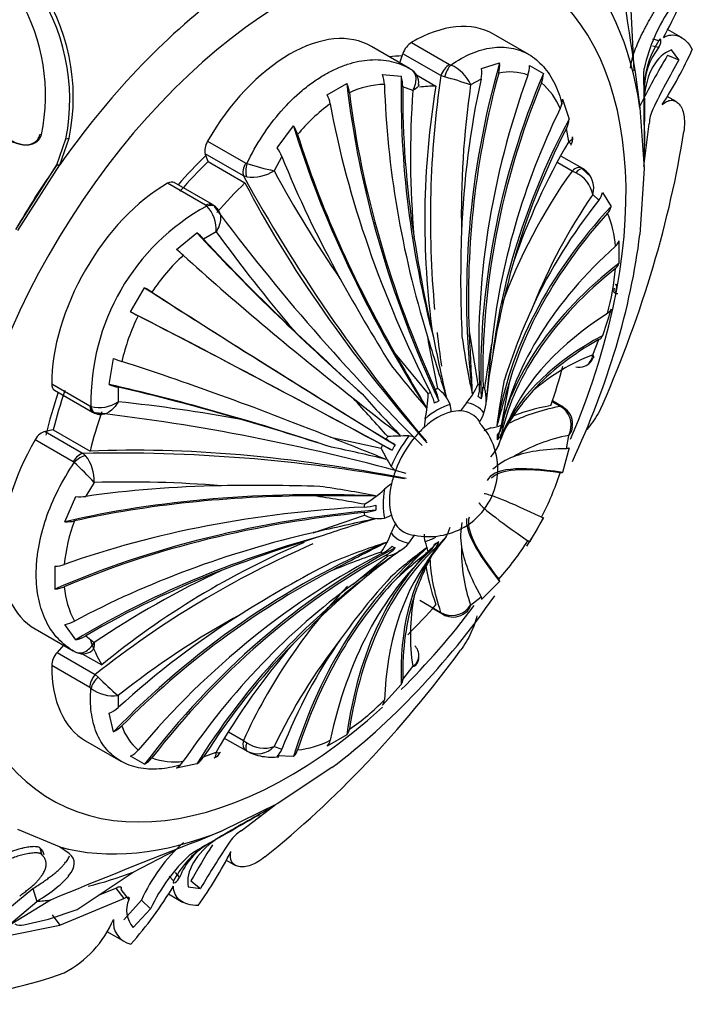
# Model space of a CAD drawing. Units: millimetres. Extents: x 0 to 1542, y 0 to 3499.
# Drawn here: x 1517 to 1542, y 324 to 360 of the extents above; entities that cross this region are included whole.
import ezdxf

# ---------------------------------------------------------------- set-up
doc = ezdxf.new("R2010")
doc.units = ezdxf.units.MM
doc.layers.add('DV6_Défaut', color=7, linetype='Continuous')
doc.layers.add('Défaut', color=7, linetype='Continuous')

# ---------------------------------------------------------------- blocks, each defined once
blk = doc.blocks.new('SE5')
at = {"layer": 'DV6_Défaut', "color": 7, "linetype": 'Continuous'}
for p, q in [((1539.9, 357.983), (1539.791, 360.234)), ((1541.65, 359.211), (1541.133, 359.509)), ((1536.034, 358.585), (1534.733, 359.336)), ((1540.579, 359.158), (1540.812, 359.106)), ((1531.645, 358.075), (1530.245, 358.883)), ((1531.717, 359.029), (1533.117, 358.221)), ((1540.579, 358.904), (1540.812, 358.851)), ((1541.55, 358.392), (1541.275, 358.752)), ((1531.287, 358.282), (1531.401, 358.617)), ((1532.801, 357.809), (1531.401, 358.617)), ((1541.134, 358.557), (1541.55, 358.392)), ((1533.117, 358.221), (1533.167, 358.198)), ((1534.293, 358.077), (1534.959, 358.278)), ((1536.054, 358.183), (1536.566, 357.887)), ((1540.263, 357.869), (1540.272, 358.076)), ((1530.651, 357.852), (1531.34, 357.784)), ((1531.901, 357.84), (1532.617, 357.427)), ((1532.934, 357.766), (1532.801, 357.809)), ((1534.275, 357.683), (1533.894, 357.469)), ((1540.268, 357.028), (1540.263, 357.869)), ((1528.617, 357.1), (1529.341, 357.518)), ((1531.765, 357.258), (1531.397, 357.398)), ((1539.993, 357.573), (1540.117, 356.626)), ((1540.273, 357.59), (1540.271, 357.454)), ((1540.271, 357.454), (1540.282, 356.523)), ((1537.271, 356.943), (1537.517, 356.215)), ((1540.272, 356.961), (1540.263, 356.635)), ((1540.282, 355.553), (1540.271, 357.06)), ((1541.452, 356.855), (1541.12, 357.046)), ((1540.117, 356.626), (1540.268, 354.391)), ((1526.781, 355.152), (1527.381, 355.964)), ((1537.5, 355.387), (1537.416, 355.869)), ((1540.263, 354.472), (1540.458, 356.039)), ((1518.06, 355.64), (1518.115, 355.644)), ((1518.679, 354.528), (1519.015, 355.491)), ((1518.786, 354.526), (1519.132, 355.505)), ((1519.015, 355.491), (1519.132, 355.505)), ((1524.222, 355.406), (1525.622, 354.597)), ((1524.241, 354.652), (1524.138, 354.937)), ((1525.539, 354.129), (1524.138, 354.937)), ((1526.955, 354.833), (1526.666, 354.313)), ((1537.227, 354.853), (1537.986, 354.414)), ((1517.168, 352.157), (1518.679, 354.528)), ((1517.248, 352.111), (1518.786, 354.526)), ((1518.679, 354.528), (1518.786, 354.526)), ((1524.241, 354.652), (1525.596, 353.87)), ((1525.622, 354.597), (1525.67, 354.579)), ((1537.622, 354.3), (1537.099, 354.602)), ((1538.291, 354.116), (1537.98, 354.393)), ((1537.986, 354.414), (1538.034, 354.386)), ((1540.268, 354.391), (1540.115, 351.967)), ((1525.659, 354.09), (1525.539, 354.129)), ((1537.757, 354.239), (1537.622, 354.3)), ((1524.15, 353.043), (1522.75, 353.852)), ((1524.399, 353.067), (1522.998, 353.876)), ((1538.609, 353.234), (1538.382, 353.438)), ((1538.74, 353.511), (1539.055, 353)), ((1524.189, 353.015), (1524.15, 353.043)), ((1524.61, 352.869), (1524.522, 352.968)), ((1523.074, 351.417), (1523.828, 352.034)), ((1524.537, 352.066), (1524.077, 351.795)), ((1539.346, 351.741), (1539.346, 350.905)), ((1521.392, 349.127), (1521.904, 350.014)), ((1539.158, 349.847), (1539.188, 350.001)), ((1539.055, 349.224), (1538.74, 348.247)), ((1533.837, 348.415), (1534.16, 346.456)), ((1538.382, 347.549), (1538.609, 348.105)), ((1531.118, 347.585), (1532.329, 346.109)), ((1520.604, 346.451), (1520.762, 347.412)), ((1518.491, 346.475), (1519.891, 345.667)), ((1535.307, 346.521), (1535.02, 344.956)), ((1518.594, 346.248), (1519.995, 345.439)), ((1520.936, 346.354), (1520.931, 345.82)), ((1533.735, 345.782), (1533.526, 345.483)), ((1537.178, 345.658), (1536.895, 345.821)), ((1537.273, 345.635), (1536.904, 345.848)), ((1519.891, 345.667), (1519.935, 345.648)), ((1537.303, 345.577), (1537.178, 345.658)), ((1537.384, 345.542), (1537.241, 345.652)), ((1532.22, 345.193), (1532.18, 344.873)), ((1518.544, 344.784), (1518.245, 344.73)), ((1518.245, 344.73), (1519.646, 343.921)), ((1518.544, 344.784), (1519.899, 344.001)), ((1534.632, 344.86), (1534.374, 344.756)), ((1519.281, 343.615), (1517.881, 344.423)), ((1528.743, 344.516), (1530.601, 344.118)), ((1537.416, 344.093), (1537.5, 344.582)), ((1519.646, 343.921), (1519.739, 343.837)), ((1537.517, 344.13), (1537.271, 343.22)), ((1519.322, 343.583), (1519.281, 343.615)), ((1530.972, 343.438), (1531.127, 343.285)), ((1520.049, 342.853), (1519.744, 342.343)), ((1518.978, 341.408), (1519.381, 342.334)), ((1528.103, 341.007), (1529.987, 341.65)), ((1530.724, 341.545), (1530.982, 341.648)), ((1536.566, 341.549), (1536.054, 340.662)), ((1536.554, 341.552), (1536.318, 341.1)), ((1536.318, 341.1), (1535.943, 340.511)), ((1531.621, 340.622), (1531.831, 340.921)), ((1532.291, 339.943), (1532.677, 340.497)), ((1529.573, 339.113), (1530.846, 340.15)), ((1518.612, 338.934), (1518.612, 339.77)), ((1534.959, 339.216), (1534.293, 338.547)), ((1532.029, 338.523), (1532.801, 338.077)), ((1533.894, 338.336), (1534.275, 338.653)), ((1532.5, 338.219), (1532.869, 338.007)), ((1532.801, 338.077), (1532.934, 338.009)), ((1517.881, 337.469), (1519.281, 336.66)), ((1519.381, 337.07), (1518.978, 337.633)), ((1519.744, 337.213), (1520.049, 336.964)), ((1518.923, 336.867), (1518.689, 336.601)), ((1518.689, 336.601), (1520.09, 335.792)), ((1519.608, 336.558), (1520.328, 336.143)), ((1519.891, 335.312), (1518.491, 336.121)), ((1531.397, 335.615), (1531.765, 336.089)), ((1520.09, 335.792), (1520.194, 335.698)), ((1519.935, 335.281), (1519.891, 335.312)), ((1531.34, 335.429), (1530.651, 334.669)), ((1520.931, 335.016), (1520.936, 334.578)), ((1520.762, 333.689), (1520.604, 334.366)), ((1525.622, 332.999), (1524.849, 333.445)), ((1524.996, 333.685), (1525.539, 333.371)), ((1529.341, 333.575), (1528.617, 333.157)), ((1519.733, 333.355), (1521.034, 332.605)), ((1525.539, 333.371), (1525.659, 333.285)), ((1526.666, 333.144), (1526.955, 333.05)), ((1521.904, 332.492), (1521.392, 332.788)), ((1524.077, 332.765), (1524.537, 332.934)), ((1525.67, 332.971), (1525.622, 332.999)), ((1527.381, 332.781), (1526.781, 332.797)), ((1523.828, 332.505), (1523.074, 332.354)), ((1528.794, 332.37), (1526.783, 331.035)), ((1526.783, 331.035), (1524.76, 330.043)), ((1525.451, 330.046), (1526.711, 330.998)), ((1518.777, 329.454), (1517.248, 330.09)), ((1524.76, 330.043), (1523.892, 329.682)), ((1524.943, 329.956), (1524.132, 329.501)), ((1518.06, 329.416), (1518.115, 329.185)), ((1519.129, 329.21), (1518.777, 329.454)), ((1523.768, 329.3), (1524.499, 329.716)), ((1524.132, 329.501), (1524.015, 329.43)), ((1521.484, 328.526), (1523.048, 329.331)), ((1523.594, 329.189), (1523.768, 329.3)), ((1524.907, 328.971), (1525.242, 328.777)), ((1519.429, 327.149), (1521.484, 328.526)), ((1522.81, 328.381), (1522.971, 328.206)), ((1523.031, 328.509), (1523.193, 328.334)), ((1522.955, 328.14), (1522.957, 328.137)), ((1523.51, 327.982), (1523.959, 327.924)), ((1523.608, 328.202), (1523.959, 327.924)), ((1516.601, 326.93), (1517.796, 327.92)), ((1517.796, 327.92), (1517.942, 327.451)), ((1520.217, 327.677), (1520.847, 327.941)), ((1520.847, 327.941), (1521.137, 327.556)), ((1521.03, 327.886), (1521.33, 327.514)), ((1522.781, 327.727), (1523.305, 327.425)), ((1516.835, 326.521), (1517.942, 327.451)), ((1518.443, 327.501), (1516.869, 326.524)), ((1518.791, 326.582), (1521.137, 327.556)), ((1521.144, 326.779), (1521.79, 327.492)), ((1521.79, 327.492), (1522.127, 327.183)), ((1518.368, 326.792), (1519.429, 327.149)), ((1518.513, 326.962), (1518.791, 326.582)), ((1521.486, 326.496), (1522.127, 327.183)), ((1516.843, 326.184), (1518.791, 326.582)), ((1517.462, 326.594), (1518.368, 326.792)), ((1520.518, 326.347), (1521.168, 325.973))]:
    blk.add_line(p, q, dxfattribs=at)
for centre, radius, start, end in [((1781.587, 395.289), 244.52, 187.49824, 188.87311), ((1528.616, 366.077), 14.144, 330.9396, 341.6832), ((1511.797, 357.003), 7.487, 348.4544, 34.8325), ((1511.687, 356.921), 7.466, 348.9624, 35.0785), ((1511.174, 357.086), 7.089, 348.2627, 30.0013), ((1546.562, 356.658), 6.448, 145.0768, 167.294), ((1544.068, 357.095), 3.827, 148.2928, 172.5647), ((1542.761, 357.304), 2.488, 141.5626, 180.6962), ((1528.733, 364.731), 14.582, 326.7838, 335.8901), ((1564.069, 344.846), 26.721, 149.1297, 153.6803), ((1570.559, 341.861), 33.388, 150.3237, 153.8398), ((1531.436, 357.556), 0.547, 352.2484, 63.2756), ((1532.614, 356.92), 1.393, 23.2018, 66.6063), ((1533.152, 357.931), 1.15, 347.5101, 7.2447), ((1533.927, 358.179), 1.037, 344.5544, 5.5027), ((1535.14, 358.145), 0.915, 339.7553, 2.3565), ((1529.514, 357.441), 1.209, 2.1449, 19.8442), ((1530.119, 357.405), 1.278, 359.6773, 17.2521), ((1568.32, 352.544), 35.907, 171.5695, 185.3195), ((1529.175, 343.912), 14.354, 70.8073, 74.819), ((1535.333, 356.002), 1.944, 69.9869, 102.0917), ((1535.685, 357.878), 0.881, 337.4213, 0.6128), ((1528.264, 357.025), 1.185, 7.4729, 24.6037), ((1530.801, 354.324), 3.164, 91.438, 115.5165), ((1566.335, 352.739), 32.784, 171.705, 181.206), ((1534.914, 355.668), 2.453, 22.3418, 49.7498), ((1527.528, 356.539), 1.225, 10.9022, 27.2637), ((1566.313, 354.854), 34.631, 176.0202, 184.934), ((1536.407, 356.982), 0.865, 333.7531, 357.4101), ((1651.349, 356.405), 111.083, 179.67845, 180.82069), ((1532.252, 351.816), 6.078, 125.4015, 140.9651), ((1541.996, 355.949), 1.541, 155.7608, 176.6522), ((1536.637, 356.283), 0.882, 332.0287, 355.607), ((1601.106, 355.973), 60.827, 179.48177, 180.70489), ((1526.17, 355.202), 1.431, 17.9834, 32.1587), ((1537.244, 355.489), 0.404, 324.3385, 9.4783), ((1530.395, 355.292), 9.891, 358.8317, 1.5147), ((1525.422, 354.204), 1.657, 22.3223, 34.9138), ((1558.683, 342.995), 24.541, 149.6715, 161.0908), ((1528.738, 364.092), 9.996, 252.1265, 258.0341), ((1537.567, 353.677), 0.85, 343.6601, 56.6337), ((1577.842, 382.94), 59.714, 208.84767, 220.23681), ((1525.855, 355.584), 1.507, 262.5282, 302.5291), ((1565.755, 375.506), 44.465, 208.4644, 214.5042), ((1554.382, 342.346), 20.587, 144.5017, 159.9718), ((1537.256, 353.205), 1.15, 11.6982, 64.1651), ((1556.187, 341.265), 21.569, 145.6418, 157.9941), ((1538.127, 353.633), 0.625, 320.3663, 348.7679), ((1528.116, 345.836), 8.183, 118.6828, 181.3172), ((1523.321, 352.158), 1.219, 355.6767, 44.6385), ((1524.269, 352.741), 0.344, 41.9135, 68.6192), ((1585.638, 398.532), 76.258, 216.66343, 225.42102), ((1538.539, 353.113), 0.528, 316.7216, 347.6141), ((1535.734, 351.343), 3.486, 3.1464, 23.8287), ((1521.697, 349.562), 3.264, 43.1717, 49.2448), ((1573.398, 387.6), 60.416, 216.02609, 220.36346), ((1583.917, 360.04), 52.742, 188.9052, 193.0611), ((1579.633, 350.324), 46.107, 177.8559, 182.6109), ((1538.955, 351.844), 0.405, 310.0911, 345.3437), ((1528.355, 345.764), 7.409, 132.7351, 146.5741), ((1520.524, 348.09), 4.191, 48.0237, 52.5255), ((1568.362, 341.742), 34.16, 164.3666, 170.1743), ((1539.004, 351.004), 0.356, 306.3862, 343.9508), ((1530.854, 351.345), 8.385, 344.2333, 355.7066), ((1592.116, 385.171), 72.001, 208.95041, 211.82827), ((1512.689, 335.039), 17.583, 57.3632, 58.3915), ((1557.547, 339.482), 23.525, 155.2072, 162.3271), ((1528.297, 345.665), 7.409, 153.4256, 167.2652), ((1529.753, 364.595), 17.583, 241.6085, 242.6368), ((1538.782, 349.318), 0.289, 299.4385, 341.0364), ((1628.408, 454.479), 146.449, 226.37291, 227.73183), ((1595.167, 359.655), 63.899, 190.2705, 192.05536), ((1770.476, 421.449), 249.175, 197.08072, 197.62091), ((1568.32, 352.544), 35.907, 186.6882, 188.6666), ((1726.803, 356.765), 193.146, 182.47777, 183.16103), ((1538.497, 348.34), 0.26, 295.3579, 339.1119), ((1584.52, 358.226), 52.954, 191.0009, 193.3271), ((1562.672, 352.327), 29.386, 188.0271, 192.2052), ((1562.172, 342.673), 28.005, 169.1679, 172.5293), ((1686.233, 332.419), 152.359, 174.15459, 174.95488), ((1810.066, 507.369), 321.47, 209.80447, 210.21301), ((1558.1, 343.493), 23.749, 170.1106, 174.3822), ((1541.2, 340.378), 7.705, 111.4519, 130.5566), ((1537.892, 347.577), 0.491, 292.9167, 356.7778), ((1522.368, 351.284), 4.191, 247.4745, 251.9763), ((1563.58, 372.851), 41.513, 218.1646, 221.0295), ((1537.947, 347.594), 0.478, 298.7352, 341.2373), ((1537.892, 347.577), 0.491, 254.0411, 292.9167), ((1521.68, 349.532), 3.264, 250.7552, 256.8283), ((1531.936, 347.386), 2.41, 318.2919, 337.3118), ((1551.991, 343.051), 17.234, 168.0347, 173.7067), ((1617.062, 322.643), 85.171, 163.71841, 164.82322), ((1560.951, 373.319), 41.283, 221.2364, 224.1026), ((1528.111, 346.151), 4.219, 346.8816, 359.4245), ((1531.934, 345.253), 1.292, 21.3474, 54.8782), ((1532.974, 345.895), 1.492, 340.9572, 16.3368), ((1542.786, 340.315), 8.861, 138.1062, 149.7448), ((1520.243, 346.827), 1.219, 255.3615, 304.3233), ((1514.587, 285.73), 60.424, 79.63681, 83.97364), ((1281.064, 120.135), 335.783, 41.93702, 42.26126), ((2175.059, 1164.032), 1042.068, 231.725616, 231.846938), ((1532.184, 345.447), 0.992, 0.0605, 16.148), ((1533.701, 345.051), 1.058, 56.5387, 63.4613), ((1520.208, 345.796), 0.417, 234.2405, 254.018), ((1511.23, 269.618), 76.314, 74.58218, 83.33337), ((1520.258, 345.571), 0.218, 238.4416, 274.3888), ((1532.259, 346.196), 2.266, 330.385, 339.6413), ((1536.756, 344.951), 0.831, 333.6119, 48.8106), ((1536.967, 345.021), 0.675, 349.0803, 51.5911), ((1484.174, 204.659), 146.449, 72.26817, 73.62709), ((1532.423, 343.351), 2.469, 300.0438, 43.7172), ((1573.086, 328.762), 41.187, 156.529, 158.1361), ((1538.791, 343.155), 4.023, 150.0058, 159.6294), ((1534.258, 347.177), 2.347, 279.1547, 288.9192), ((1537.122, 344.945), 0.524, 316.2306, 354.2196), ((1143.009, -623.531), 1042.068, 68.153062, 68.274384), ((1531.5, 333.199), 11.363, 89.3922, 93.2981), ((1531.602, 344.078), 0.484, 61.7498, 87.7375), ((1533.744, 344.733), 1.288, 313.5791, 352.055), ((1538.625, 338.651), 6.037, 100.7388, 121.5524), ((1520.849, 284.251), 59.683, 79.76022, 91.1553), ((1520.733, 303.658), 41.283, 75.8974, 78.7636), ((1540.752, 349.224), 11.363, 206.7019, 210.6078), ((1535.813, 341.392), 5.489, 148.845, 151.155), ((1512.616, 336.169), 9.996, 41.9659, 47.8735), ((1518.543, 342.92), 1.507, 357.4709, 37.4718), ((1536.342, 341.474), 2.481, 110.6723, 131.3349), ((1527.171, 346.44), 10.52, 332.4507, 342.1039), ((1521.241, 298.408), 44.461, 85.4956, 91.5358), ((1531.785, 341.463), 1.558, 121.0316, 132.9125), ((1526.051, 270.743), 72.001, 88.17173, 91.04959), ((1522.453, 301.616), 41.512, 78.9705, 81.8354), ((1527.84, 345.683), 4.219, 300.5755, 313.1184), ((1519.523, 343.985), 1.657, 265.0862, 277.6777), ((1529.2, 20.893), 321.47, 89.78699, 90.19553), ((1521.975, 299.394), 43.402, 79.3632, 81.884), ((1525.004, 339.264), 6.077, 159.0343, 174.5991), ((1519.032, 342.838), 1.431, 267.8413, 282.0166), ((1583.813, 98.14), 249.175, 102.37909, 102.91928), ((1545.588, 290.793), 52.954, 106.6729, 108.999), ((1530.53, 342.821), 1.292, 245.1218, 278.6526), ((1536.006, 340.893), 2.481, 168.6651, 189.3277), ((1528.684, 341.753), 2.41, 322.6882, 341.7081), ((1533.097, 340.208), 2.266, 150.385, 159.6413), ((1532.345, 343.492), 2.63, 258.9354, 299.9671), ((1531.885, 341.513), 1.288, 307.945, 346.4209), ((1543.715, 290.409), 52.742, 106.9389, 111.0948), ((1617.994, 168.304), 193.146, 116.83897, 117.52223), ((1539.772, 312.664), 29.386, 107.7948, 111.9729), ((1533.172, 340.957), 0.992, 180.0605, 196.148), ((1530.026, 339.846), 2.347, 11.0808, 20.8453), ((1565.387, 315.428), 41.187, 141.8639, 143.471), ((1535.457, 338.451), 3.448, 135.6319, 147.8061), ((1527.12, 346.353), 10.521, 317.8963, 327.5491), ((1542.425, 307.633), 35.941, 113.4965, 128.4205), ((1541.086, 309.644), 32.392, 108.8871, 112.3996), ((1618.794, 215.611), 152.359, 125.04512, 125.84541), ((1545.137, 321.041), 23.749, 125.6179, 129.8893), ((1530.494, 341.6), 1.492, 283.6632, 319.0428), ((1542.465, 326.552), 17.234, 126.2933, 131.9653), ((1531.589, 341.392), 1.058, 236.5387, 243.4613), ((1592.675, 280.403), 85.171, 135.17678, 136.28159), ((1544.376, 324.916), 19.537, 128.0681, 132.7343), ((1540.232, 335.892), 8.861, 150.2552, 161.8938), ((1539.595, 340.328), 6.039, 178.4504, 199.2584), ((1549.988, 298.977), 46.107, 117.3891, 122.1441), ((1518.553, 340.994), 1.225, 272.7363, 289.0978), ((1539.405, 308.246), 34.632, 115.0661, 123.9797), ((1551.785, 313.028), 34.16, 129.8257, 135.6334), ((1548.334, 323.525), 23.525, 137.6729, 144.7928), ((1518.5, 340.113), 1.185, 275.3963, 292.5271), ((1522.108, 339.266), 3.163, 184.482, 208.5634), ((1544.307, 324.805), 20.631, 136.3844, 155.4656), ((1539.383, 337.234), 7.703, 169.4415, 188.55), ((1533.202, 338.796), 0.831, 251.1894, 326.3881), ((1533.391, 338.482), 0.524, 305.8287, 343.7694), ((1518.765, 338.823), 1.209, 280.1558, 297.8551), ((1541.247, 309.286), 32.784, 118.794, 128.295), ((1533.146, 338.36), 0.44, 231.9657, 255.1657), ((1533.262, 338.557), 0.653, 246.55, 311.1984), ((1519.099, 338.317), 1.278, 282.7479, 300.3227), ((1546.111, 323.81), 21.57, 142.0062, 154.3579), ((1519.63, 337.097), 0.544, 236.7445, 307.6407), ((1545.859, 320.785), 24.54, 138.9091, 150.3287), ((1531.497, 336.499), 0.491, 303.2222, 45.9589), ((1531.527, 336.441), 0.461, 317.5026, 2.655), ((1530.312, 345.881), 14.354, 225.181, 229.1927), ((1531.138, 335.594), 0.26, 320.8881, 4.6421), ((1520.766, 336.399), 1.393, 233.3937, 276.7982), ((1524.714, 340.711), 8.386, 304.294, 315.7661), ((1530.433, 334.858), 0.289, 318.9636, 0.5615), ((1520.159, 335.427), 1.15, 292.7553, 312.4899), ((1520.332, 334.632), 1.037, 294.4973, 315.4456), ((1522.92, 334.503), 1.943, 197.9069, 230.0145), ((1529.085, 333.823), 0.356, 316.0492, 353.6138), ((1526.305, 334.236), 1.15, 235.8349, 288.3018), ((1526.051, 333.731), 0.85, 243.3663, 316.3399), ((1526.369, 333.268), 0.625, 311.2321, 339.6337), ((1527.156, 336.486), 3.487, 276.1733, 296.8516), ((1528.333, 333.445), 0.405, 314.6563, 349.9089), ((1520.968, 333.599), 0.915, 297.6435, 320.2447), ((1521.472, 333.26), 0.881, 299.3872, 322.5787), ((1523, 335.034), 2.453, 250.2522, 277.6562), ((1523.329, 333.233), 0.882, 304.393, 327.9713), ((1524.347, 333.08), 0.369, 287.9083, 337.2751), ((1527.026, 333.17), 0.528, 312.3859, 343.2784), ((1522.608, 333.083), 0.865, 302.5899, 326.2469), ((1559.548, 270.628), 68.701, 118.82643, 120.67524), ((1573.28, 247.222), 95.82, 119.51868, 120.29513), ((1523.15, 335.502), 5.705, 300.7917, 301.6876), ((1526.299, 328.759), 1.542, 123.3516, 144.2354), ((1623.02, 74.16), 274.077, 111.20349, 112.43057), ((1527.519, 324.945), 6.27, 131.8038, 156.0338), ((1526.342, 326.391), 3.828, 127.4476, 151.7043), ((1525.507, 327.419), 2.488, 119.2916, 158.435), ((1546.949, 315.195), 26.721, 147.5424, 150.8703), ((1552.78, 311.067), 33.388, 146.1602, 149.6763), ((1527.968, 324.45), 6.449, 132.7107, 154.9216), ((1512.053, 335.859), 14.592, 324.113, 333.2131), ((1510.837, 335.282), 14.143, 318.3163, 329.0609), ((1522.168, 327.121), 0.925, 154.854, 222.5005), ((1517.337, 327.102), 0.523, 246.8078, 283.7766), ((1517.098, 328.353), 3.985, 297.6101, 336.9331), ((1521.579, 326.679), 0.822, 172.1131, 257.4128)]:
    blk.add_arc(centre, radius, start, end, dxfattribs=at)
for centre, major_axis, ratio, start_param, end_param in [((1520.162, 350.428), (14.3, 24.768), 0.57735, 0, 3.474127), ((1527.233, 346.346), (8.75, 15.155), 0.57735, 0, 4.206889), ((1526.783, 346.605), (9.535, 16.515), 0.57735, 5.647479, 6.132598), ((1527.233, 346.346), (8.75, 15.155), 0.57735, 4.914774, 6.283185), ((1526.783, 346.605), (9.535, 16.515), 0.57735, 0.93509, 1.420209), ((1531.733, 354.14), (-3, -5.196), 0.57735, 3.141593, 3.930853), ((1527.233, 353.694), (-3, -5.196), 0.57735, 3.137731, 4.716251), ((1531.718, 358.622), (-0.25, -0.433), 0.57735, 3.930853, 5.044002), ((1527.233, 346.346), (6.675, 11.561), 0.57735, 0.331613, 0.38676), ((1533.119, 357.813), (0.25, 0.433), 0.57735, 0.78926, 1.902409), ((1533.168, 357.791), (0.169, 0.471), 0.432073, 0.696897, 1.777352), ((1554.788, 352.273), (6.325, 24.91), 0.805879, 1.534183, 2.017269), ((1549.978, 352.027), (-7.508, 24.579), 0.69431, 1.130625, 1.517892), ((1554.001, 352.425), (3.482, 25.376), 0.794761, 1.471968, 1.694154), ((1554.788, 352.273), (6.304, 24.826), 0.805879, 1.548587, 1.925463), ((1556.112, 351.782), (-11.444, -22.915), 0.815999, 4.852528, 5.31754), ((1556.781, 351.396), (-14.17, -21.44), 0.815999, 4.937264, 5.433176), ((1524.303, 348.038), (11.292, 19.558), 0.57735, -0.774725, -0.751933), ((1547.345, 350.914), (-12.159, 22.642), 0.597148, 0.979031, 1.474943), ((1549.05, 351.704), (-9.292, 23.869), 0.662647, 1.081567, 1.458443), ((1549.978, 352.027), (-7.483, 24.496), 0.69431, 1.145655, 1.367842), ((1528.588, 345.563), (6.498, 11.255), 0.57735, 0.331613, 0.404106), ((1550.288, 352.308), (-0.332, 23.416), 0.772013, 1.339484, 1.731582), ((1556.781, 351.396), (-14.123, -21.368), 0.815999, 4.951159, 5.416171), ((1547.345, 350.914), (-12.118, 22.566), 0.597148, 0.992926, 1.457938), ((1546.4, 350.368), (-13.46, 21.792), 0.556849, 0.957998, 1.42301), ((1557.867, 350.495), (-18.348, -17.872), 0.805879, 5.137231, 5.514107), ((1558.393, 349.89), (-20.304, -15.756), 0.794761, 5.225435, 5.612702), ((1544.695, 349.19), (-15.62, 20.408), 0.477038, 0.90363, 1.386717), ((1558.393, 349.89), (-20.235, -15.703), 0.794761, 5.240465, 5.462652), ((1544.695, 349.19), (-15.568, 20.34), 0.477038, 0.918035, 1.294911), ((1522.637, 348.999), (13.75, 23.816), 0.57735, 4.903427, 5.306749), ((1524.473, 355.263), (-0.25, -0.433), 0.57735, 4.716251, 5.8294), ((1527.233, 346.346), (6.675, 11.561), 0.57735, 1.117011, 1.234606), ((1543.767, 348.441), (-16.58, 19.523), 0.429652, 0.908306, 1.130493), ((1526.53, 346.752), (9.361, 16.214), 0.57735, 1.420209, 1.570796), ((1527.233, 346.346), (6.498, 11.255), 0.57735, 1.117011, 1.239184), ((1525.873, 354.455), (-0.25, -0.433), 0.57735, 4.716251, 5.8294), ((1525.921, 354.436), (0.122, 0.485), 0.562852, 1.41459, 2.495045), ((1537.737, 353.98), (0.25, 0.433), 0.57735, 0.003862, 1.117011), ((1537.785, 353.953), (0.25, 0.433), 0.377624, 0.002273, 1.082729), ((1522.733, 348.944), (-3, -5.196), 0.57735, 3.923129, 5.501649), ((1522.748, 353.443), (-0.25, -0.433), 0.57735, 3.141593, 3.923129), ((1528.588, 345.563), (6.498, 11.255), 0.57735, 1.117011, 1.239184), ((1540.752, 347.476), (-16.348, 16.768), 0.357929, 0.866771, 1.414615), ((1524.149, 352.634), (-0.25, -0.433), 0.57735, 3.141893, 3.923129), ((1524.188, 352.606), (-0.34, -0.367), 0.693352, 3.142881, 4.067457), ((1560.244, 345.242), (-25.402, -3.9), 0.662647, 5.589847, 6.072933), ((1560.059, 346.206), (-24.956, -5.768), 0.69431, 5.566778, 5.788965), ((1560.244, 345.242), (-25.317, -3.887), 0.662647, 5.604251, 5.981127), ((1539.743, 344.194), (-20.323, 15.731), 0.187141, 0.827848, 1.215116), ((1526.783, 346.605), (9.535, 16.515), 0.57735, 4.862081, 5.3472), ((1539.743, 344.194), (-20.255, 15.678), 0.187141, 0.842879, 1.065065), ((1560.412, 343.37), (-25.602, -0.788), 0.597148, 5.669169, 6.134181), ((1538.957, 343.133), (-20.886, 14.827), 0.131246, 0.82298, 1.199856), ((1560.412, 342.278), (-25.689, 0.764), 0.556849, 5.690201, 6.186113), ((1560.412, 342.278), (-25.602, 0.761), 0.556849, 5.704097, 6.169109), ((1537.633, 341.113), (-21.993, 13.296), 0.028495, 0.791327, 1.287239), ((1537.633, 341.113), (-21.919, 13.251), 0.028495, 0.805222, 1.270234), ((1536.964, 339.955), (-22.511, 12.399), 0.028495, -1.287239, -0.791327), ((1536.964, 339.955), (-22.436, 12.357), 0.028495, -1.270234, -0.805222), ((1560.244, 340.212), (-25.399, 3.313), 0.477038, 5.767784, 6.14466), ((1560.059, 339.035), (-25.283, 4.613), 0.429652, 5.789096, 6.176364), ((1560.059, 339.035), (-25.198, 4.597), 0.429652, -0.479059, -0.256872), ((1535.877, 337.799), (-23.284, 10.674), 0.131246, -1.199856, -0.82298), ((1528.588, 345.563), (6.498, 11.255), 0.57735, -1.239184, -1.117011), ((1518.844, 346.681), (0.25, 0.433), 0.57735, 2.360056, 3.141593), ((1535.352, 336.588), (-23.785, 9.735), 0.187141, -1.215116, -0.827848), ((1532.503, 343.303), (1.784, 3.089), 0.57735, 0.034907, 0.068891), ((1533.2, 346.176), (0.535, 1.072), 0.815999, 4.944047, 5.31754), ((1527.233, 346.346), (6.675, 11.561), 0.57735, -4.376198, -4.246315), ((1527.233, 346.346), (-6.498, -11.255), 0.57735, -1.239184, -1.117011), ((1535.352, 336.588), (-23.705, 9.702), 0.187141, -1.065065, -0.842879), ((1532.503, 343.303), (1.784, 3.089), 0.57735, 0.820305, 0.854289), ((1531.761, 345.967), (0.629, -1.019), 0.556849, 1.049517, 1.42301), ((1532.503, 343.303), (1.784, 3.089), 0.57735, 0.716508, 0.750492), ((1531.901, 346.047), (0.567, -1.055), 0.597148, 1.084445, 1.457938), ((1533.299, 346.119), (0.66, 0.999), 0.815999, 5.042677, 5.416171), ((1532.503, 343.303), (1.784, 3.089), 0.57735, 6.214295, 6.248279), ((1532.678, 343.202), (1.419, 2.458), 0.57735, 0.554896, 1.015901), ((1532.645, 343.221), (1.585, 2.746), 0.57735, 0.750492, 0.820305), ((1532.678, 343.202), (-1.419, -2.458), 0.57735, 2.91109, 3.372095), ((1520.245, 345.872), (0.25, 0.433), 0.57735, 2.360056, 3.140906), ((1528.588, 345.563), (-6.498, -11.255), 0.57735, -1.239184, -1.117011), ((1520.289, 345.853), (0.148, 0.478), 0.693352, 2.215729, 3.141893), ((1532.678, 343.202), (1.25, 2.165), 0.57735, 0.50002, 1.070776), ((1532.678, 343.202), (1.25, 2.165), 0.57735, 0.285378, 0.50002), ((1532.678, 343.202), (-1.25, -2.165), 0.57735, 2.856215, 3.42697), ((1556.036, 336.353), (22.174, -7.53), 0.265825, -3.583541, -3.429532), ((1537.023, 345.202), (-0.25, -0.433), 0.57735, 3.165214, 3.473205), ((1537.023, 345.202), (-0.25, -0.433), 0.57735, 3.141593, 3.165214), ((1537.067, 345.17), (-0.323, -0.382), 0.431399, 3.14177, 3.529746), ((1518.13, 344.277), (0.25, 0.433), 0.57735, 0.453786, 1.566935), ((1532.678, 343.202), (1.25, 2.165), 0.57735, 1.070776, 1.285419), ((1533.837, 344.93), (1.197, 0.037), 0.597148, 5.760687, 6.134181), ((1533.837, 344.768), (1.197, -0.036), 0.556849, 5.795615, 6.169109), ((1532.503, 343.303), (1.784, 3.089), 0.57735, -0.750492, -0.716508), ((1532.503, 343.303), (1.784, 3.089), 0.57735, -0.854289, -0.820305), ((1520.869, 342.671), (3, 5.196), 0.57735, 1.566935, 3.145454), ((1532.503, 343.303), (1.784, 3.089), 0.57735, 1.501906, 1.53589), ((1530.462, 344.596), (1.025, -0.62), 0.028495, 0.89674, 1.270234), ((1532.678, 343.202), (-1.419, -2.458), 0.57735, 4.481886, 4.942891), ((1532.678, 343.202), (-1.25, -2.165), 0.57735, 4.427011, 4.997767), ((1532.645, 343.221), (1.585, 2.746), 0.57735, -0.820305, -0.750492), ((1519.531, 343.469), (0.25, 0.433), 0.57735, 0.453786, 1.566935), ((1533.014, 334.072), (-22.695, 5.774), 0.357929, 4.86857, 5.416414), ((1532.503, 343.303), (-1.784, -3.089), 0.57735, 4.747296, 4.78128), ((1530.363, 344.424), (1.049, -0.578), 0.028495, -1.270234, -0.89674), ((1558.393, 333.426), (-23.705, 9.702), 0.187141, -0.413631, -0.191444), ((1519.571, 343.437), (0.359, 0.348), 0.562852, 0.646547, 1.727003), ((1532.678, 343.202), (-1.25, -2.165), 0.57735, 4.997767, 5.212409), ((1557.867, 332.215), (23.362, -10.71), 0.131246, 2.706841, 3.142404), ((1557.867, 332.215), (-23.284, 10.674), 0.131246, 5.862839, 6.239715), ((1532.678, 343.202), (-1.25, -2.165), 0.57735, 5.212409, 5.783165), ((1533.501, 329.801), (-25.484, 3.324), 0.477038, 4.896468, 5.379555), ((1533.685, 330.979), (-25.198, 4.597), 0.429652, -1.130493, -0.908306), ((1532.678, 343.202), (-1.419, -2.458), 0.57735, 5.267285, 5.72829), ((1533.501, 329.801), (-25.399, 3.313), 0.477038, 4.988275, 5.365151), ((1556.112, 328.9), (21.919, -13.251), 0.028495, 3.180032, 3.567905), ((1556.781, 330.059), (22.436, -12.357), 0.028495, -3.567905, -3.192401), ((1533.333, 326.644), (-25.688, -0.791), 0.597148, 4.808242, 5.304154), ((1533.333, 327.736), (-25.602, 0.761), 0.556849, 4.860175, 5.325187), ((1533.333, 326.644), (-25.602, -0.788), 0.597148, 4.825247, 5.290259), ((1532.503, 343.303), (-1.784, -3.089), 0.57735, -0.854289, -0.820305), ((1529.825, 342.614), (1.197, -0.036), 0.556849, 4.860175, 5.233669), ((1529.825, 342.452), (1.197, 0.037), 0.597148, 4.825247, 5.198741), ((1532.503, 343.303), (-1.784, -3.089), 0.57735, -0.750492, -0.716508), ((1532.645, 343.221), (-1.585, -2.746), 0.57735, -0.820305, -0.750492), ((1532.678, 343.202), (-1.25, -2.165), 0.57735, 5.783165, 5.997808), ((1554.788, 326.881), (20.956, -14.877), 0.131246, 3.210836, 3.576344), ((1554.788, 326.881), (-20.886, 14.827), 0.131246, 0.043471, 0.420347), ((1533.501, 324.772), (-25.317, -3.887), 0.662647, 4.824742, 5.201618), ((1532.678, 343.202), (1.419, 2.458), 0.57735, 2.91109, 3.372095), ((1532.678, 343.202), (1.25, 2.165), 0.57735, 2.856215, 3.42697), ((1533.685, 323.808), (-25.04, -5.788), 0.69431, 4.765293, 5.152561), ((1533.597, 323.398), (-20.444, -11.421), 0.772013, 4.570061, 4.943701), ((1535.877, 319.519), (-18.41, -17.932), 0.805879, 4.265916, 4.749003), ((1547.345, 319.646), (-13.506, 21.865), 0.556849, 0.097072, 0.592984), ((1532.678, 343.202), (-1.419, -2.458), 0.57735, 0.554896, 0.750606), ((1532.645, 343.221), (-1.585, -2.746), 0.57735, 0.750492, 0.820305), ((1531.901, 341.415), (0.629, -1.019), 0.556849, 0.114077, 0.48757), ((1537.633, 318.232), (11.483, 22.992), 0.815999, 0.850009, 1.345921), ((1544.695, 318.31), (-9.323, 23.949), 0.662647, 0.210252, 0.693339), ((1546.4, 319.1), (-12.118, 22.566), 0.597148, 0.149005, 0.614017), ((1547.345, 319.646), (-13.46, 21.792), 0.556849, 0.114077, 0.579089), ((1532.503, 343.303), (-1.784, -3.089), 0.57735, 6.214295, 6.248279), ((1530.363, 341.263), (-0.66, -0.999), 0.815999, 0.965645, 1.339138), ((1530.462, 341.206), (-0.535, -1.072), 0.815999, 0.867014, 1.240508), ((1549.978, 321.573), (-16.636, 19.589), 0.429652, 0.106822, 0.494089), ((1532.503, 343.303), (-1.784, -3.089), 0.57735, 0.716508, 0.750492), ((1531.761, 341.335), (0.567, -1.055), 0.597148, 0.149005, 0.522498), ((1532.503, 343.303), (-1.784, -3.089), 0.57735, 0.820305, 0.854289), ((1554.001, 325.82), (-20.255, 15.678), 0.187141, 0.191444, 0.413631), ((1536.964, 318.618), (14.123, 21.368), 0.815999, 0.965645, 1.430657), ((1537.633, 318.232), (11.444, 22.915), 0.815999, 0.867014, 1.332026), ((1549.05, 320.824), (-15.568, 20.34), 0.477038, 0.138526, 0.515402), ((1532.503, 343.303), (-1.784, -3.089), 0.57735, 0.034907, 0.068891), ((1533.685, 323.808), (-24.956, -5.768), 0.69431, 4.915344, 5.137531), ((1535.877, 319.519), (-18.348, -17.872), 0.805879, 4.357722, 4.734598), ((1550.288, 326.398), (17.608, -15.439), 0.265825, 3.429532, 3.583541), ((1539.743, 317.589), (3.493, 25.461), 0.794761, 0.670483, 1.057751), ((1544.695, 318.31), (-9.292, 23.869), 0.662647, 0.302058, 0.678934), ((1538.957, 317.741), (6.304, 24.826), 0.805879, 0.769078, 1.145954), ((1526.783, 346.605), (-9.535, -16.515), 0.57735, 0.93509, 1.420209), ((1549.978, 321.573), (-16.58, 19.523), 0.429652, 0.256872, 0.479059), ((1527.233, 346.346), (8.75, 15.155), 0.57735, 4.265407, 4.508138), ((1528.588, 345.563), (-6.498, -11.255), 0.57735, 1.117011, 1.239184), ((1535.352, 320.124), (-20.235, -15.703), 0.794761, 4.589031, 4.811218), ((1533.119, 338.44), (0.25, 0.433), 0.57735, 2.80998, 3.148989), ((1533.168, 338.417), (0.169, 0.47), 0.431399, 2.75344, 3.142295), ((1528.588, 345.563), (-6.498, -11.255), 0.57735, -0.453786, -0.331613), ((1543.767, 317.987), (-7.483, 24.496), 0.69431, 0.494221, 0.716408), ((1539.743, 317.589), (3.482, 25.376), 0.794761, 0.820534, 1.04272), ((1522.637, 348.999), (-13.75, -23.816), 0.57735, 0.976436, 1.379758), ((1518.844, 336.323), (-0.25, -0.433), 0.57735, 4.380776, 5.493925), ((1522.733, 338.551), (3, 5.196), 0.57735, 2.352333, 3.141593), ((1520.245, 335.515), (0.25, 0.433), 0.57735, 1.239184, 2.352333), ((1520.289, 335.484), (0.323, 0.382), 0.432073, 1.36424, 2.444696), ((1525.873, 333.432), (-0.25, -0.433), 0.57735, 5.166175, 6.279324), ((1525.921, 333.404), (-0.25, -0.433), 0.377624, 5.200456, 6.280912), ((1526.783, 346.605), (-9.535, -16.515), 0.57735, 0.149692, 0.634811), ((1524.303, 348.038), (-11.292, -19.558), 0.57735, 0.751934, 0.774726), ((1524.179, 348.109), (-11.202, -19.403), 0.57735, 0.507243, 0.614455), ((1524.303, 348.038), (-11.292, -19.558), 0.57735, 0.375719, 0.409652), ((1522.637, 348.999), (-13.75, -23.816), 0.57735, 0.191038, 0.59436)]:
    blk.add_ellipse(centre, major_axis=major_axis, ratio=ratio, start_param=start_param, end_param=end_param, dxfattribs=at)
for points, knots in [([(1539.772, 358.081), (1539.777, 358.121), (1539.787, 358.203), (1539.812, 358.33), (1539.844, 358.461), (1539.884, 358.594), (1539.931, 358.732), (1539.984, 358.873), (1540.045, 359.017), (1540.111, 359.165), (1540.184, 359.316), (1540.262, 359.471), (1540.346, 359.631), (1540.436, 359.793), (1540.53, 359.96), (1540.629, 360.131), (1540.732, 360.306), (1540.803, 360.426), (1540.839, 360.487)], [0, 0, 0, 0, 0.067227, 0.133603, 0.199162, 0.263942, 0.327984, 0.391334, 0.454042, 0.516161, 0.577753, 0.638878, 0.699607, 0.760011, 0.820169, 0.880162, 0.940075, 1, 1, 1, 1]), ([(1540.812, 358.851), (1540.848, 358.891), (1540.889, 359.004), (1540.888, 359.171), (1540.848, 359.173), (1540.812, 359.106)], [0, 0, 0, 0, 0.5, 0.5, 1, 1, 1, 1]), ([(1540.979, 359.207), (1541.07, 359.262), (1541.164, 359.294), (1541.356, 359.312), (1541.454, 359.298), (1541.643, 359.223), (1541.735, 359.162), (1541.902, 358.998), (1541.978, 358.896), (1542.043, 358.774)], [0, 0, 0, 0, 0.25, 0.25, 0.5, 0.5, 0.75, 0.75, 1, 1, 1, 1]), ([(1533.167, 358.198), (1533.418, 358.376), (1533.671, 358.517), (1534.179, 358.731), (1534.435, 358.802), (1534.925, 358.868), (1535.161, 358.864), (1535.503, 358.802), (1535.614, 358.772), (1535.827, 358.694), (1536.031, 358.598), (1536.22, 358.467), (1536.4, 358.318), (1536.486, 358.234), (1536.728, 357.96), (1536.867, 357.747), (1537.093, 357.282), (1537.184, 357.032), (1537.254, 356.765)], [0, 0, 0, 0, 0.144598, 0.144598, 0.289195, 0.289195, 0.433793, 0.433793, 0.506092, 0.506092, 0.578391, 0.65069, 0.65069, 0.722988, 0.722988, 0.867586, 0.867586, 1, 1, 1, 1]), ([(1525.67, 354.579), (1525.839, 354.935), (1526.03, 355.275), (1526.454, 355.922), (1526.688, 356.23), (1527.177, 356.787), (1527.434, 357.039), (1527.838, 357.378), (1527.976, 357.484), (1528.25, 357.677), (1528.527, 357.854), (1528.806, 357.998), (1529.087, 358.125), (1529.229, 358.181), (1529.65, 358.318), (1529.924, 358.373), (1530.462, 358.409), (1530.727, 358.389), (1531.226, 358.275), (1531.462, 358.182), (1531.685, 358.052)], [0, 0, 0, 0, 0.125, 0.125, 0.25, 0.25, 0.375, 0.375, 0.4375, 0.4375, 0.5, 0.5625, 0.5625, 0.625, 0.625, 0.75, 0.75, 0.875, 0.875, 1, 1, 1, 1]), ([(1531.765, 357.258), (1531.854, 357.413), (1531.898, 357.579), (1531.872, 357.867), (1531.802, 357.984), (1531.685, 358.052)], [0, 0, 0, 0, 0.5, 0.5, 1, 1, 1, 1]), ([(1531.987, 357.482), (1531.986, 357.477), (1531.986, 357.472), (1531.971, 357.395), (1531.891, 357.32), (1531.765, 357.258)], [0, 0, 0, 0, 0.064885, 0.064885, 1, 1, 1, 1]), ([(1540.933, 356.743), (1540.987, 356.793), (1541.042, 356.832), (1541.152, 356.885), (1541.209, 356.9), (1541.318, 356.905), (1541.37, 356.894), (1541.469, 356.848), (1541.516, 356.813), (1541.64, 356.672), (1541.702, 356.531), (1541.763, 356.182), (1541.763, 355.981), (1541.729, 355.758)], [0, 0, 0, 0, 0.125, 0.125, 0.25, 0.25, 0.375, 0.375, 0.5, 0.5, 0.75, 0.75, 1, 1, 1, 1]), ([(1516.654, 355.686), (1516.752, 355.575), (1516.852, 355.493), (1517.047, 355.381), (1517.112, 355.35), (1517.211, 355.315), (1517.244, 355.305), (1517.31, 355.288), (1517.338, 355.282), (1517.456, 355.264), (1517.529, 355.263), (1517.633, 355.274), (1517.666, 355.281), (1517.731, 355.299), (1517.757, 355.308), (1517.931, 355.389), (1518.02, 355.493), (1518.06, 355.64)], [0, 0, 0, 0, 0.25, 0.25, 0.375, 0.375, 0.4375, 0.4375, 0.5, 0.5, 0.625, 0.625, 0.6875, 0.6875, 0.75, 0.75, 1, 1, 1, 1]), ([(1516.704, 355.686), (1516.728, 355.659), (1516.776, 355.607), (1516.856, 355.536), (1516.941, 355.472), (1517.063, 355.396), (1517.223, 355.32), (1517.433, 355.267), (1517.645, 355.259), (1517.831, 355.309), (1517.97, 355.396), (1518.067, 355.507), (1518.099, 355.598), (1518.115, 355.644)], [0, 0, 0, 0, 0.062521, 0.124651, 0.186828, 0.249479, 0.376905, 0.498065, 0.629175, 0.748129, 0.834375, 0.91566, 1, 1, 1, 1]), ([(1540.271, 354.536), (1540.271, 354.529), (1540.272, 354.525), (1540.273, 354.518), (1540.273, 354.517), (1540.274, 354.521), (1540.274, 354.524), (1540.277, 354.568), (1540.278, 354.661), (1540.278, 354.814)], [0, 0, 0, 0, 0.111708, 0.111708, 0.259757, 0.259757, 0.407806, 0.407806, 1, 1, 1, 1]), ([(1524.615, 352.873), (1524.674, 352.791), (1524.703, 352.68), (1524.693, 352.398), (1524.634, 352.224), (1524.537, 352.066)], [0, 0, 0, 0, 0.441874, 0.441874, 1, 1, 1, 1]), ([(1539.209, 349.795), (1539.232, 349.867), (1539.247, 349.928), (1539.266, 350.031), (1539.268, 350.074), (1539.261, 350.156), (1539.238, 350.155), (1539.203, 350.101)], [0, 0, 0, 0, 0.25, 0.25, 0.5, 0.5, 1, 1, 1, 1]), ([(1520.931, 345.82), (1520.843, 345.658), (1520.721, 345.519), (1520.483, 345.37), (1520.373, 345.339), (1520.272, 345.349)], [0, 0, 0, 0, 0.559201, 0.559201, 1, 1, 1, 1]), ([(1538.748, 345.727), (1538.648, 345.498), (1538.524, 345.281), (1538.31, 344.978), (1538.236, 344.884), (1538.156, 344.791), (1538.151, 344.785), (1538.146, 344.78)], [0, 0, 0, 0, 0.652843, 0.652843, 0.979265, 0.979265, 1, 1, 1, 1]), ([(1519.322, 336.637), (1519.097, 336.765), (1518.898, 336.923), (1518.55, 337.299), (1518.4, 337.519), (1518.163, 338.002), (1518.073, 338.267), (1517.981, 338.701), (1517.958, 338.851), (1517.928, 339.158), (1517.913, 339.472), (1517.928, 339.799), (1517.958, 340.134), (1517.981, 340.307), (1518.073, 340.825), (1518.163, 341.174), (1518.401, 341.876), (1518.551, 342.233), (1518.899, 342.923), (1519.097, 343.258), (1519.322, 343.583)], [0, 0, 0, 0, 0.125, 0.125, 0.25, 0.25, 0.375, 0.375, 0.4375, 0.4375, 0.5, 0.5625, 0.5625, 0.625, 0.625, 0.75, 0.75, 0.875, 0.875, 1, 1, 1, 1]), ([(1534.126, 337.95), (1534.077, 337.754), (1534.003, 337.539), (1533.801, 337.1), (1533.674, 336.884), (1533.526, 336.683)], [0, 0, 0, 0, 0.488026, 0.488026, 1, 1, 1, 1]), ([(1519.322, 336.637), (1519.438, 336.569), (1519.575, 336.568), (1519.837, 336.69), (1519.959, 336.811), (1520.049, 336.964)], [0, 0, 0, 0, 0.5, 0.5, 1, 1, 1, 1]), ([(1520.049, 336.964), (1520.058, 336.825), (1520.033, 336.718), (1519.974, 336.667), (1519.97, 336.663), (1519.966, 336.661)], [0, 0, 0, 0, 0.935179, 0.935179, 1, 1, 1, 1]), ([(1523.216, 332.457), (1522.951, 332.384), (1522.691, 332.338), (1522.176, 332.302), (1521.922, 332.316), (1521.563, 332.388), (1521.448, 332.421), (1521.229, 332.503), (1521.022, 332.6), (1520.836, 332.73), (1520.662, 332.875), (1520.58, 332.956), (1520.356, 333.221), (1520.234, 333.423), (1520.046, 333.881), (1519.98, 334.138), (1519.911, 334.685), (1519.907, 334.974), (1519.935, 335.281)], [0, 0, 0, 0, 0.131919, 0.131919, 0.276599, 0.276599, 0.348939, 0.348939, 0.421279, 0.493619, 0.493619, 0.565959, 0.565959, 0.71064, 0.71064, 0.85532, 0.85532, 1, 1, 1, 1]), ([(1526.838, 332.755), (1526.628, 332.735), (1526.426, 332.74), (1526.03, 332.805), (1525.839, 332.873), (1525.67, 332.971)], [0, 0, 0, 0, 0.465635, 0.465635, 1, 1, 1, 1]), ([(1526.424, 330.816), (1526.489, 330.854), (1526.542, 330.884), (1526.602, 330.92), (1526.619, 330.93), (1526.646, 330.946), (1526.658, 330.954), (1526.676, 330.966), (1526.679, 330.969), (1526.67, 330.965), (1526.665, 330.963), (1526.66, 330.96)], [0, 0, 0, 0, 0.295987, 0.295987, 0.443981, 0.443981, 0.591975, 0.591975, 0.887962, 0.887962, 1, 1, 1, 1]), ([(1518.06, 329.416), (1518.04, 329.435), (1518.008, 329.448), (1517.941, 329.46), (1517.916, 329.462), (1517.858, 329.464), (1517.821, 329.464), (1517.732, 329.459), (1517.667, 329.452), (1517.564, 329.435), (1517.528, 329.428), (1517.454, 329.413), (1517.41, 329.403), (1517.111, 329.328), (1516.838, 329.222), (1516.654, 329.116)], [0, 0, 0, 0, 0.125, 0.125, 0.1875, 0.1875, 0.25, 0.25, 0.375, 0.375, 0.4375, 0.4375, 0.5, 0.5, 1, 1, 1, 1]), ([(1518.115, 329.185), (1518.108, 329.191), (1518.093, 329.202), (1518.06, 329.216), (1518.019, 329.226), (1517.969, 329.232), (1517.911, 329.234), (1517.808, 329.231), (1517.645, 329.213), (1517.433, 329.168), (1517.223, 329.109), (1517.031, 329.041), (1516.852, 328.965), (1516.753, 328.912), (1516.704, 328.885)], [0, 0, 0, 0, 0.043114, 0.084497, 0.125116, 0.16599, 0.208119, 0.252418, 0.371266, 0.502371, 0.623426, 0.750846, 0.875489, 1, 1, 1, 1]), ([(1517.313, 327.659), (1517.365, 327.695), (1517.465, 327.767), (1517.603, 327.873), (1517.728, 327.977), (1517.841, 328.078), (1517.94, 328.176), (1518.028, 328.271), (1518.102, 328.364), (1518.177, 328.472), (1518.241, 328.594), (1518.283, 328.726), (1518.293, 328.851), (1518.268, 328.969), (1518.213, 329.08), (1518.148, 329.15), (1518.115, 329.185)], [0, 0, 0, 0, 0.066766, 0.132023, 0.19585, 0.25833, 0.31955, 0.379601, 0.438582, 0.496595, 0.587229, 0.674342, 0.7585, 0.840346, 0.92059, 1, 1, 1, 1]), ([(1517.796, 327.92), (1517.858, 327.959), (1517.98, 328.036), (1518.149, 328.148), (1518.306, 328.258), (1518.449, 328.364), (1518.58, 328.467), (1518.698, 328.568), (1518.803, 328.665), (1518.896, 328.76), (1518.992, 328.87), (1519.081, 328.992), (1519.13, 329.083), (1519.148, 329.128), (1519.149, 329.128)], [0, 0, 0, 0, 0.092158, 0.182194, 0.2702, 0.356273, 0.440515, 0.523032, 0.603934, 0.683338, 0.761365, 0.882227, 0.997907, 1, 1, 1, 1]), ([(1517.942, 327.451), (1518.227, 327.628), (1518.465, 327.794), (1518.756, 328.026), (1518.842, 328.102), (1518.956, 328.211), (1518.991, 328.247), (1519.04, 328.3), (1519.055, 328.317), (1519.078, 328.343), (1519.085, 328.352), (1519.1, 328.369), (1519.105, 328.375), (1519.385, 328.726), (1519.393, 328.991), (1519.129, 329.21)], [0, 0, 0, 0, 0.25, 0.25, 0.375, 0.375, 0.4375, 0.4375, 0.46875, 0.46875, 0.484375, 0.484375, 0.5, 0.5, 1, 1, 1, 1]), ([(1526.329, 329.086), (1526.154, 328.945), (1525.98, 328.844), (1525.73, 328.753), (1525.651, 328.734), (1525.503, 328.716), (1525.433, 328.718), (1525.25, 328.755), (1525.157, 328.821), (1525.055, 329.012), (1525.046, 329.139), (1525.079, 329.283)], [0, 0, 0, 0, 0.25, 0.25, 0.375, 0.375, 0.5, 0.5, 0.75, 0.75, 1, 1, 1, 1]), ([(1522.971, 328.206), (1522.931, 328.141), (1522.954, 328.107), (1523.099, 328.191), (1523.176, 328.282), (1523.193, 328.334)], [0, 0, 0, 0, 0.5, 0.5, 1, 1, 1, 1]), ([(1520.847, 327.941), (1520.863, 327.949), (1520.894, 327.965), (1520.935, 327.982), (1520.971, 327.992), (1520.999, 327.994), (1521.032, 327.988), (1521.055, 327.961), (1521.038, 327.911), (1521.03, 327.886)], [0, 0, 0, 0, 0.098598, 0.193479, 0.288112, 0.385986, 0.49026, 0.737399, 1, 1, 1, 1]), ([(1523.875, 327.305), (1523.737, 327.301), (1523.61, 327.315), (1523.385, 327.379), (1523.287, 327.427), (1523.128, 327.552), (1523.067, 327.629), (1522.985, 327.806), (1522.966, 327.905), (1522.968, 328.011)], [0, 0, 0, 0, 0.25, 0.25, 0.5, 0.5, 0.75, 0.75, 1, 1, 1, 1])]:
    blk.add_open_spline(points, degree=3, knots=knots, dxfattribs=at)
for points in [[(1541.275, 358.752), (1540.729, 358.554), (1540.336, 357.907), (1540.272, 356.961)], [(1537.5, 355.387), (1537.599, 355.436), (1537.651, 355.495), (1537.645, 355.555)], [(1537.579, 355.251), (1537.596, 355.28), (1537.568, 355.328), (1537.5, 355.387)], [(1524.563, 352.932), (1524.582, 352.915), (1524.6, 352.895), (1524.615, 352.873)], [(1539.3, 349.783), (1539.251, 349.783), (1539.204, 349.804), (1539.158, 349.847)], [(1538.382, 347.549), (1538.411, 347.503), (1538.419, 347.465), (1538.406, 347.437)], [(1520.272, 345.349), (1520.245, 345.351), (1520.219, 345.357), (1520.194, 345.365)], [(1535.333, 345.044), (1535.827, 345.301), (1536.441, 345.506), (1537.178, 345.658)], [(1537.517, 344.13), (1537.51, 344.107), (1537.475, 344.094), (1537.416, 344.093)], [(1537.271, 343.22), (1537.267, 343.204), (1537.236, 343.199), (1537.182, 343.207)], [(1536.566, 341.549), (1536.568, 341.543), (1536.545, 341.552), (1536.498, 341.574)], [(1536.054, 340.662), (1536.059, 340.663), (1536.041, 340.678), (1535.998, 340.708)], [(1532.801, 338.077), (1532.554, 338.823), (1532.424, 339.479), (1532.408, 340.049)], [(1534.959, 339.216), (1534.971, 339.227), (1534.96, 339.256), (1534.926, 339.299)], [(1534.293, 338.547), (1534.31, 338.566), (1534.304, 338.602), (1534.275, 338.653)], [(1531.875, 336.124), (1531.857, 336.099), (1531.82, 336.087), (1531.765, 336.089)], [(1524.464, 332.724), (1524.519, 332.749), (1524.544, 332.824), (1524.537, 332.934)], [(1524.537, 332.934), (1524.621, 332.904), (1524.677, 332.904), (1524.694, 332.933)], [(1518.215, 329.165), (1518.192, 329.254), (1518.141, 329.338), (1518.06, 329.416)], [(1524.56, 329.747), (1523.772, 329.218), (1523.408, 328.553), (1523.51, 327.982)], [(1521.137, 327.556), (1521.305, 327.645), (1521.372, 327.618), (1521.33, 327.514)]]:
    blk.add_open_spline(points, degree=3, dxfattribs=at)

msp = doc.modelspace()

# ---------------------------------------------------------------- block references
at = {"layer": 'Défaut'}
msp.add_blockref('SE5', (0, 0), dxfattribs=at)

doc.saveas('drawing.dxf')
